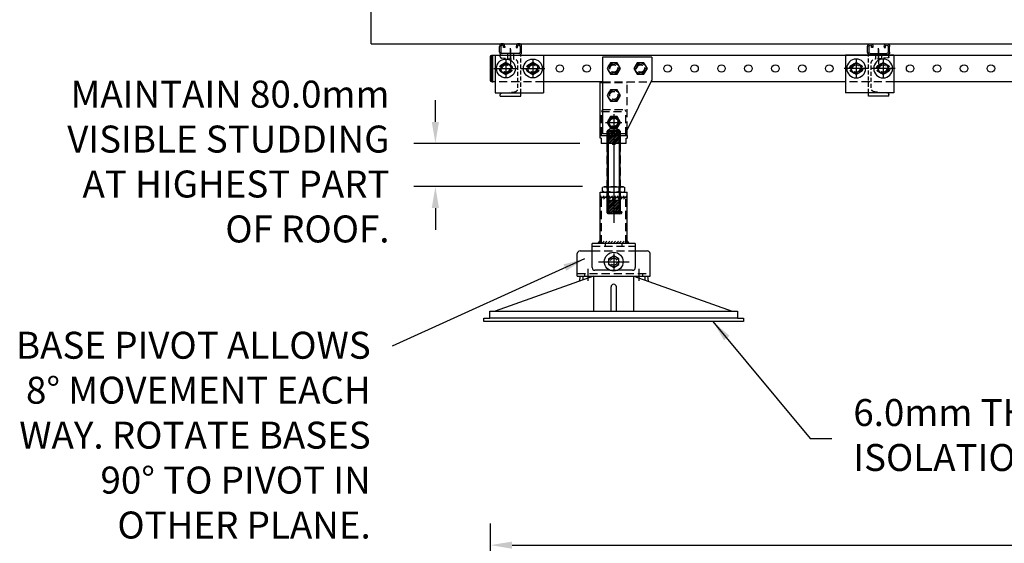
# Model space of a CAD drawing. Extents: x -13373 to -3067, y -6479 to 3646.
# Drawn here: x -13071 to -11244, y -3542 to -2571 of the extents above; entities that cross this region are included whole.
import ezdxf

# ---------------------------------------------------------------- set-up
doc = ezdxf.new("R2010")
doc.units = 0
doc.header["$LTSCALE"] = 60
doc.header["$MEASUREMENT"] = 0
doc.header["$PDSIZE"] = 5
for name, pattern in [('CENTER', [50.8, 31.75, -6.35, 6.35, -6.35]), ('CENTER2', [28.575, 19.05, -3.175, 3.175, -3.175]), ('HIDDEN', [0.375, 0.25, -0.125])]:
    doc.linetypes.add(name, pattern=pattern)
doc.layers.get('0').update_dxf_attribs({"linetype": 'CONTINUOUS'})
doc.layers.get('Defpoints').update_dxf_attribs({"linetype": 'CONTINUOUS'})
for name, color, linetype in [('centre', 8, 'CENTER2'), ('HID', 8, 'HIDDEN'), ('LINE', 7, 'CONTINUOUS'), ('OUTLINE', 7, 'CONTINUOUS'), ('Roof-Pro', 7, 'CONTINUOUS'), ('RP CEN', 8, 'CENTER'), ('RP DRAW', 7, 'CONTINUOUS'), ('RP HID', 8, 'HIDDEN'), ('TEX', 4, 'CONTINUOUS')]:
    doc.layers.add(name, color=color, linetype=linetype)
doc.styles.get("Standard").update_dxf_attribs({"font": 'ROMANS.SHX', "width": 0.8})
doc.dimstyles.get("Standard").update_dxf_attribs({"dimscale": 20, "dimtxt": 2.75, "dimasz": 2, "dimexe": 2, "dimexo": 2, "dimgap": 2, "dimtad": 0, "dimdec": 0, "dimzin": 0, "dimdsep": 46, "dimtxsty": 'Standard', "dimcen": 2, "dimclrd": 3, "dimclre": 3, "dimclrt": 4, "dimadec": 0, "dimazin": 0, "dimtfac": 1, "dimtdec": 0, "dimtofl": 0, "dimtmove": 0, "dimatfit": 0, "dimfxl": 2, "dimtolj": 1, "dimtzin": 1, "dimarcsym": 0})
pattern_1 = [(45, (15300.4035, -2282.2774), (-2.6516504, 2.6516504), []), (45, (15302.1713, -2282.2774), (-2.6516504, 2.6516504), [])]

# ---------------------------------------------------------------- blocks, each defined once
blk = doc.blocks.new('A$C69206125')
for p, q in [((-37.5, 0), (-220, -65)), ((-62.5, 0), (-63.8, -9.4)), ((-62.5, 0), (62.5, 0)), ((-57.5, 0), (-57.5, -7.1)), ((-37.5, 0), (-37.5, -65)), ((37.5, 0), (220, -65)), ((37.5, -65), (37.5, 0)), ((57.5, 0), (57.5, -7.1)), ((62.5, 0), (63.8, -9.4)), ((-5, -65), (-5, -20)), ((5, -65), (5, -20)), ((-241, -78), (-230, -78)), ((-241, -84), (-241, -78)), ((241, -84), (-241, -84)), ((230, -78), (241, -78)), ((241, -78), (241, -84))]:
    blk.add_line(p, q)
blk.add_lwpolyline([(230, -78), (-230, -78), (-230, -65), (230, -65)], close=True)
blk.add_arc((0, -20), 5, 0, 180)
blk = doc.blocks.new('A$C499332AE')
at = {"color": 2}
for p, q in [((-4.5, -22.5), (-4.5, 22.5)), ((-4.5, 22.5), (-4.5, -22.5)), ((-2, 25), (-2, -25)), ((-2, 25), (0, 25)), ((0, 25), (0, -25)), ((-2, -25), (0, -25))]:
    blk.add_line(p, q, dxfattribs=at)
for centre, start, end in [((-2, 22.5), 90, 180), ((-2, -22.5), 180, 270)]:
    blk.add_arc(centre, 2.5, start, end, dxfattribs=at)
blk = doc.blocks.new('*D70')
at = {"color": 3, "lineweight": -2, "transparency": 16777216}
for p, q in [((-12299.4, -2760.7), (-12299.4, -2720.7)), ((-12031.5, -2800.7), (-12339.4, -2800.7)), ((-12026.5, -2880.7), (-12339.4, -2880.7)), ((-12299.4, -2920.7), (-12299.4, -2960.7))]:
    blk.add_line(p, q, dxfattribs=at)
at = {"color": 3, "transparency": 16777216}
for points in [[(-12306.1, -2760.7), (-12292.7, -2760.7), (-12299.4, -2800.7)], [(-12306.1, -2920.7), (-12292.7, -2920.7), (-12299.4, -2880.7)]]:
    blk.add_solid(points, dxfattribs=at)
at = {"layer": 'Defpoints', "color": 0, "transparency": 16777216}
for p in [(-11991.5, -2800.7), (-12299.4, -2880.7), (-11986.5, -2880.7)]:
    blk.add_point(p, dxfattribs=at)
blk = doc.blocks.new('*D74')
at = {"color": 3, "lineweight": -2, "transparency": 16777216}
for p, q in [((-12197, -4079.1), (-12197, -3505.5)), ((-9140, -4079.1), (-9140, -3505.5)), ((-12157, -3545.5), (-11171.5, -3545.5)), ((-9180, -3545.5), (-10165.4, -3545.5))]:
    blk.add_line(p, q, dxfattribs=at)
at = {"color": 3, "transparency": 16777216}
for points in [[(-12157, -3538.9), (-12157, -3552.2), (-12197, -3545.5)], [(-9180, -3538.9), (-9180, -3552.2), (-9140, -3545.5)]]:
    blk.add_solid(points, dxfattribs=at)
at = {"layer": 'Defpoints', "color": 0, "transparency": 16777216}
for p in [(-9140, -3545.5), (-12197, -4119.1), (-9140, -4119.1)]:
    blk.add_point(p, dxfattribs=at)
at = {"color": 4, "transparency": 16777216, "insert": (-10668.5, -3545.5), "char_height": 55, "attachment_point": 5}
blk.add_mtext('\\A1;3057± OVERALL FOOTPRINT', dxfattribs=at)
blk = doc.blocks.new('A$C43D016A9')
at = {"color": 2}
blk.add_lwpolyline([(9.5, 5.5), (0, 11), (-9.5, 5.5), (-9.5, -5.5), (0, -11), (9.5, -5.5)], close=True, dxfattribs=at)
for radius in [17.5, 9.5]:
    blk.add_circle((0, 0), radius, dxfattribs=at)
blk = doc.blocks.new('A$C65644B0F')
at = {"layer": 'centre', "ltscale": 0.5}
blk.add_line((0, -10), (0, 12.5), dxfattribs=at)
at = {"layer": 'HID', "linetype": 'HIDDEN', "ltscale": 0.5}
for p, q in [((-5.5, 2.5), (-5.5, 0)), ((5.5, 2.5), (5.5, 0))]:
    blk.add_line(p, q, dxfattribs=at)
at = {"layer": 'LINE', "color": 2}
for p, q in [((-20.5, 5), (-20.5, 16)), ((-18, 16), (-18, 5)), ((15.5, 2.5), (-15.5, 2.5)), ((-15.5, 0), (15.5, 0)), ((-13, 14), (-13, 16)), ((-10.5, 14), (-13, 14)), ((-10.5, 16), (-10.5, 14)), ((10.5, 16), (10.5, 14)), ((10.5, 14), (13, 14)), ((13, 14), (13, 16)), ((18, 16), (18, 5)), ((20.5, 5), (20.5, 16))]:
    blk.add_line(p, q, dxfattribs=at)
for centre, radius, start, end in [((-15.5, 16), 5, 0, 180), ((-15.5, 16), 2.5, 0, 180), ((15.5, 16), 5, 0, 180), ((15.5, 16), 2.5, 0, 180), ((-15.5, 5), 5, 180, 270), ((-15.5, 5), 2.5, 180, 270), ((15.5, 5), 2.5, 270, 0), ((15.5, 5), 5, 270, 0)]:
    blk.add_arc(centre, radius, start, end, dxfattribs=at)
blk = doc.blocks.new('A$C6D66718B')
at = {"layer": 'centre', "ltscale": 0.5}
for p, q in [((8.5, 35), (8.5, 7.9)), ((-22.5, 0), (22.5, 0)), ((0, 16.9), (0, -16.9)), ((27.5, 0), (72.5, 0)), ((50, 16.9), (50, -16.9))]:
    blk.add_line(p, q, dxfattribs=at)
at = {"layer": 'HID', "linetype": 'HIDDEN', "ltscale": 0.5}
for p, q in [((-10.6, 25), (27.5, 25)), ((-10.6, 21.8), (-10.6, 25)), ((-8.4, 19.5), (15.5, 17.4)), ((3, 25), (3, 18.4)), ((14, 25), (14, 17.5)), ((27.5, -45), (27.5, 25)), ((5.5, 7), (-5.5, 7)), ((22.4, -36), (22.4, 9.8)), ((55.5, 7), (44.5, 7)), ((5.5, -7), (-5.5, -7)), ((55.5, -7), (44.5, -7)), ((-0.9, -45), (15.5, -43.6))]:
    blk.add_line(p, q, dxfattribs=at)
for centre, radius, start, end in [((-8.2, 21.8), 2.4, 180, 265), ((-5.5, 0), 7, 90, 270), ((5.5, 0), 7, 270, 90), ((14.8, 9.8), 7.6, 0, 85), ((44.5, 0), 7, 90, 270), ((55.5, 0), 7, 270, 90), ((14.8, -36), 7.6, 275, 0)]:
    blk.add_arc(centre, radius, start, end, dxfattribs=at)
at = {"layer": 'OUTLINE'}
for p, q in [((-20, 25), (-20, -45)), ((-20, 25), (70, 25)), ((70, 25), (70, -45)), ((-20, -45), (70, -45))]:
    blk.add_line(p, q, dxfattribs=at)
at = {"layer": 'OUTLINE', "ltscale": 5}
for p, q in [((-10.6, -51.2), (-10.6, -48)), ((-10.6, -51.2), (27.5, -51.2)), ((-8.4, -45.7), (-0.9, -45)), ((27.5, -51.2), (27.5, -45))]:
    blk.add_line(p, q, dxfattribs=at)
blk.add_arc((-8.2, -48), 2.4, 95, 180, dxfattribs=at)
blk = doc.blocks.new('A$C340F0E58')
for name, p in [('A$C65644B0F', (8.5, 25)), ('A$C6D66718B', (0, 0)), ('A$C43D016A9', (0, 0)), ('A$C43D016A9', (50, 0))]:
    blk.add_blockref(name, p)
blk = doc.blocks.new('A$C7A6617DA')
for q in [(-1750, 970), (1750, 0)]:
    blk.add_line((-1750, 0), q)
blk = doc.blocks.new('A$C21C67806')
for p, q in [((-21, 121), (-21, -21)), ((71, 121), (-21, 121)), ((71, 121), (71, 79)), ((71, 79), (21, -21)), ((21, -21), (-21, -21))]:
    blk.add_line(p, q)
at = {"color": 2}
for points in [[(-6.2, 110.7), (-12.4, 100), (-6.2, 89.3), (6.2, 89.3), (12.4, 100), (6.2, 110.7)], [(43.8, 110.7), (37.6, 100), (43.8, 89.3), (56.2, 89.3), (62.4, 100), (56.2, 110.7)], [(-6.2, 60.7), (-12.4, 50), (-6.2, 39.3), (6.2, 39.3), (12.4, 50), (6.2, 60.7)], [(-6.2, 10.7), (-12.4, 0), (-6.2, -10.7), (6.2, -10.7), (12.4, 0), (6.2, 10.7)]]:
    blk.add_lwpolyline(points, close=True, dxfattribs=at)
for centre in [(0, 100), (50, 100), (0, 50), (0, 0)]:
    blk.add_circle(centre, 10.3, dxfattribs=at)
at = {"layer": 'HID'}
for centre in [(0, 100), (50, 100), (0, 50), (0, 0)]:
    blk.add_circle(centre, 7.5, dxfattribs=at)
blk = doc.blocks.new('A$C72E45D73')
at = {"layer": 'HID'}
for p, q in [((-20.8, 63), (-22.8, 59.5)), ((-22.8, 59.5), (22.8, 59.5)), ((-22.8, 15), (-22.8, 59.5)), ((-20.8, 63), (20.8, 63)), ((20.8, 63), (22.8, 59.5)), ((22.8, 15), (22.8, 59.5)), ((0, 31), (-10.7, 24.8)), ((-10.7, 0), (-10.7, 24.8)), ((10.7, 24.8), (-10.7, 24.8)), ((0, 31), (10.7, 24.8)), ((10.7, 0), (10.7, 24.8))]:
    blk.add_line(p, q, dxfattribs=at)
blk.add_circle((0, 39), 7.5, dxfattribs=at)
at = {"layer": 'Roof-Pro'}
for p, q in [((-25, 15), (25, 15)), ((-25, 10), (-25, 15)), ((-23, 10), (-25, 10)), ((-23, 10), (-23, 0)), ((23, 0), (-23, 0)), ((23, 0), (23, 10)), ((23, 10), (25, 10)), ((25, 15), (25, 10))]:
    blk.add_line(p, q, dxfattribs=at)
at = {"layer": 'RP CEN'}
for p, q in [((-15.2, 39), (15.2, 39)), ((0, 54.2), (0, 23.8))]:
    blk.add_line(p, q, dxfattribs=at)
at = {"layer": 'RP DRAW'}
blk.add_circle((0, 39), 8.5, dxfattribs=at)
blk = doc.blocks.new('A$C794B3DEE')
at = {"layer": 'Defpoints'}
h = blk.add_hatch(dxfattribs=at)
h.set_pattern_fill('ANSI32', color=8, scale=10, style=0)
h.set_pattern_definition(pattern_1)
h.paths.add_polyline_path([(-12, 22.8), (-10, 24.8), (10, 24.8), (12, 22.8), (12, 0), (-12, 0)])
h = blk.add_hatch(dxfattribs=at)
h.set_pattern_fill('ANSI32', color=8, scale=10, style=0)
h.set_pattern_definition(pattern_1)
h.paths.add_polyline_path([(-10, -130.2), (-12, -128.2), (-12, -105.2), (12, -105.2), (12, -128.2), (10, -130.2)])
blk.add_lwpolyline([(-12, -105.2), (12, -105.2), (12, 0), (-12, 0)], close=True)
at = {"layer": 'centre', "color": 8, "ltscale": 0.5}
blk.add_line((0, 39.8), (0, -146.9), dxfattribs=at)
at = {"layer": 'Defpoints', "color": 8}
for p, q in [((-10, 24.8), (-10, -130.2)), ((10, 24.8), (10, -130.2))]:
    blk.add_line(p, q, dxfattribs=at)
for points in [[(-12, 22.8), (-10, 24.8), (10, 24.8), (12, 22.8), (12, 0), (-12, 0), (-12, 22.8)], [(-10, -130.2), (-12, -128.2), (-12, -105.2), (12, -105.2), (12, -128.2), (10, -130.2), (-10, -130.2)]]:
    blk.add_lwpolyline(points, dxfattribs=at)
at = {"layer": 'Defpoints', "color": 8, "ltscale": 0.5}
for centre, radius in [((0, 0), 2.5), ((0, -105.2), 2.5), ((12, -128.2), 3)]:
    blk.add_circle(centre, radius, dxfattribs=at)
at = {"layer": 'HID'}
blk.add_line((-12, -128.2), (-12, 22.8), dxfattribs=at)
at = {"layer": 'HID', "ltscale": 0.5}
for p, q in [((-12, 22.8), (12, 22.8)), ((-12, -128.2), (12, -128.2))]:
    blk.add_line(p, q, dxfattribs=at)
at = {"layer": 'HID'}
blk.add_lwpolyline([(-12, 22.8), (-10, 24.8), (10, 24.8), (12, 22.8), (12, -128.2), (10, -130.2), (-10, -130.2), (-12, -128.2), (-12, 22.8)], dxfattribs=at)
blk = doc.blocks.new('A$C7F772609')
for name in ['A$C72E45D73', 'A$C794B3DEE']:
    blk.add_blockref(name, (0, -39))
blk = doc.blocks.new('A$C41D37DCF')
at = {"color": 2}
for p, q in [((-18, 10), (-20.8, 8.4)), ((-18, 10), (-20.8, 8.4)), ((-20.8, 1.6), (-20.8, 8.4)), ((-20.8, 1.6), (-20.8, 8.4)), ((-18, 0), (-20.8, 1.6)), ((-18, 0), (-20.8, 1.6)), ((-18, 10), (18, 10)), ((-18, 10), (18, 10)), ((-18, 0), (18, 0)), ((-18, 0), (18, 0)), ((-10.4, 1.6), (-10.4, 8.4)), ((-10.4, 1.6), (-10.4, 8.4)), ((10.4, 1.6), (10.4, 8.4)), ((10.4, 1.6), (10.4, 8.4)), ((18, 10), (20.8, 8.4)), ((18, 10), (20.8, 8.4)), ((18, 0), (20.8, 1.6)), ((18, 0), (20.8, 1.6)), ((20.8, 1.6), (20.8, 8.4)), ((20.8, 1.6), (20.8, 8.4))]:
    blk.add_line(p, q, dxfattribs=at)
for centre, radius, start, end in [((-18, -8.8), 18.8, 66.1351, 90), ((-18, -8.8), 18.8, 66.1351, 90), ((-18, 18.8), 18.8, 270, 293.8649), ((-18, 18.8), 18.8, 270, 293.8649), ((0, -24.4), 34.4, 72.412, 107.588), ((0, -24.4), 34.4, 72.412, 107.588), ((0, 34.4), 34.4, 252.412, 287.588), ((0, 34.4), 34.4, 252.412, 287.588), ((18, -8.8), 18.8, 90, 113.8649), ((18, -8.8), 18.8, 90, 113.8649), ((18, 18.8), 18.8, 246.1351, 270), ((18, 18.8), 18.8, 246.1351, 270)]:
    blk.add_arc(centre, radius, start, end, dxfattribs=at)
blk = doc.blocks.new('A$C475E4471')
at = {"layer": 'centre'}
for p, q in [((-47.5, -35.5), (-47.5, -13.5)), ((-47.5, -35.5), (-47.5, -13.5)), ((47.5, -35.5), (47.5, -13.5)), ((47.5, -35.5), (47.5, -13.5))]:
    blk.add_line(p, q, dxfattribs=at)
at = {"layer": 'HID'}
for p, q in [((-40, 20), (40, 20)), ((-67.5, -22), (67.5, -22)), ((-67.5, -22), (67.5, -22)), ((-53.8, -27), (-53.8, -22)), ((-53.8, -27), (-53.8, -22)), ((53.9, -27), (53.9, -22)), ((53.9, -27), (53.9, -22))]:
    blk.add_line(p, q, dxfattribs=at)
blk.add_circle((0, 0), 6.5, dxfattribs=at)
at = {"layer": 'Roof-Pro'}
for p, q in [((-62.5, 20), (-40, 20)), ((-62.5, 20), (-40, 20)), ((40, 20), (62.5, 20)), ((40, 20), (62.5, 20)), ((-67.5, -27), (-67.5, 15)), ((-67.5, -27), (-67.5, 15)), ((67.5, -27), (67.5, 15)), ((67.5, -27), (67.5, 15)), ((-67.5, -27), (67.5, -27)), ((-67.5, -27), (67.5, -27))]:
    blk.add_line(p, q, dxfattribs=at)
for centre, start, end in [((-62.5, 15), 90, 180), ((-62.5, 15), 90, 180), ((62.5, 15), 0, 90), ((62.5, 15), 0, 90)]:
    blk.add_arc(centre, 5, start, end, dxfattribs=at)
blk = doc.blocks.new('*X42')
at = {"color": 0}
for p, q in [((139.370317, 240.133033), (141.102194, 241.86491)), ((140.213143, 235.672559), (146.405495, 241.86491)), ((145.516444, 235.672559), (151.708796, 241.86491)), ((150.819745, 235.672559), (157.012096, 241.86491)), ((156.123046, 235.672559), (162.315397, 241.86491)), ((161.426347, 235.672559), (167.618698, 241.86491)), ((166.729647, 235.672559), (172.921999, 241.86491)), ((172.032948, 235.672559), (178.2253, 241.86491)), ((177.336249, 235.672559), (183.528601, 241.86491)), ((182.63955, 235.672559), (188.831902, 241.86491)), ((187.942851, 235.672559), (189.370317, 237.100024))]:
    blk.add_line(p, q, dxfattribs=at)
blk = doc.blocks.new('A$C5E543E2E')
at = {"color": 2}
blk.add_lwpolyline([(-9.5, 5.5), (-9.5, -5.5), (0, -11), (9.5, -5.5), (9.5, 5.5), (0, 11)], close=True, dxfattribs=at)
blk.add_lwpolyline([(-9.5, 5.5), (-9.5, -5.5), (0, -11), (9.5, -5.5), (9.5, 5.5), (0, 11)], close=True, dxfattribs=at)
for radius in [17.5, 9.5, 9.5]:
    blk.add_circle((0, 0), radius, dxfattribs=at)
blk = doc.blocks.new('A$C0BE55EF6')
for p, q in [((-29.4, -95), (-25, -90.5)), ((29.4, -95), (25, -90.5))]:
    blk.add_line(p, q)
at = {"color": 2}
for p, q in [((-25, -92.4), (-23.3, -90.7)), ((-22.3, -95), (-18, -90.7)), ((-17, -95), (-12.7, -90.7)), ((-11.7, -95), (-7.4, -90.7)), ((-6.4, -95), (-2.1, -90.7)), ((-1.1, -95), (3.2, -90.7)), ((4.2, -95), (8.6, -90.7)), ((9.6, -95), (13.9, -90.7)), ((14.9, -95), (19.2, -90.7)), ((20.2, -95), (24.5, -90.7))]:
    blk.add_line(p, q, dxfattribs=at)
at = {"layer": 'HID'}
for p, q in [((-12, 0), (-12, -10)), ((-10.5, 0), (-10.5, -10)), ((10.5, 0), (10.5, -10)), ((12, 0), (12, -10))]:
    blk.add_line(p, q, dxfattribs=at)
blk.add_circle((0, -129), 6.5, dxfattribs=at)
at = {"layer": 'RP CEN'}
for p, q in [((0, -113.8), (0, -144.2)), ((-28.5, -129), (28.5, -129))]:
    blk.add_line(p, q, dxfattribs=at)
at = {"layer": 'RP DRAW'}
for p, q in [((-25, 0), (25, 0)), ((-25, -95), (-25, 0)), ((25, -95), (25, 0)), ((25, -10), (-25, -10)), ((-40, -140), (-40, -95)), ((40, -95), (-40, -95)), ((40, -95), (40, -140)), ((-7.1, -145), (-35, -145)), ((35, -145), (7.1, -145))]:
    blk.add_line(p, q, dxfattribs=at)
for centre, start, end in [((-35, -140), 180, 270), ((35, -140), 270, 0)]:
    blk.add_arc(centre, 5, start, end, dxfattribs=at)
at = {"layer": 'RP HID'}
for p, q in [((-22.5, -95), (-22.5, -10)), ((22.5, -95), (22.5, -10)), ((-40, -100), (40, -100)), ((-7.1, -145), (7.1, -145))]:
    blk.add_line(p, q, dxfattribs=at)
at = {"layer": 'RP HID', "ltscale": 4}
for p, q in [((-16, -95), (-16, -100)), ((16, -100), (16, -95))]:
    blk.add_line(p, q, dxfattribs=at)
at = {"color": 2}
blk.add_blockref('*X42', (-164.4, -248.8), dxfattribs=at)
blk.add_blockref('A$C5E543E2E', (0, -129))
blk = doc.blocks.new('A$C5A824339')
for name, p in [('A$C0BE55EF6', (0, 0)), ('A$C41D37DCF', (0, 0)), ('A$C475E4471', (0, -129))]:
    blk.add_blockref(name, p)
blk = doc.blocks.new('A$C3AA233EB')
for p, q in [((-25, -26), (-21, -26)), ((-25, -124), (-25, -26)), ((25, -124), (25, -113))]:
    blk.add_line(p, q)
at = {"layer": 'HID'}
for p in [(-21, -26), (25, -113)]:
    blk.add_line(p, (25, -26), dxfattribs=at)
for name, p in [('A$C21C67806', (0, -100)), ('A$C7F772609', (0, -100)), ('A$C5A824339', (0, -229.2))]:
    blk.add_blockref(name, p)
blk = doc.blocks.new('A$C24AD2F39')
for points in [[(-220, 3424.8), (-224, 3424.8), (-224, 3474.8), (2824, 3474.8), (2824, 3424.8), (2820, 3424.8)], [(-21, 3424.8), (-130, 3424.8)], [(430, 3424.8), (69, 3424.8)], [(930, 3424.8), (520, 3424.8)]]:
    blk.add_lwpolyline(points)
at = {"color": 2}
for centre in [(-100, 3449.8), (-50, 3449.8), (100, 3449.8), (150, 3449.8), (200, 3449.8), (250, 3449.8), (300, 3449.8), (350, 3449.8), (350, 3449.8), (400, 3449.8), (550, 3449.8), (600, 3449.8), (650, 3449.8), (700, 3449.8)]:
    blk.add_circle(centre, 7, dxfattribs=at)
at = {"layer": 'HID'}
for p, q in [((-130, 3424.8), (-220, 3424.8)), ((-21, 3424.8), (69, 3424.8)), ((520, 3424.8), (430, 3424.8))]:
    blk.add_line(p, q, dxfattribs=at)
for centre in [(-200, 3449.8), (-150, 3449.8), (0, 3449.8), (50, 3449.8), (450, 3449.8), (500, 3449.8)]:
    blk.add_circle(centre, 7, dxfattribs=at)
for name, p in [('A$C7A6617DA', (1300, 3495.8)), ('A$C340F0E58', (-200, 3449.8)), ('A$C3AA233EB', (0, 3449.8)), ('A$C69206125', (0, 3064.7))]:
    blk.add_blockref(name, p)
at = {"xscale": -1}
blk.add_blockref('A$C340F0E58', (500, 3449.8), dxfattribs=at)
at = {"extrusion": (0, 0, -1), "zscale": -1, "rotation": 180}
blk.add_blockref('A$C499332AE', (224, 3449.8), dxfattribs=at)
at = {"color": 4, "linetype": 'ByBlock', "insert": (-416, 3270.8), "char_height": 50, "attachment_point": 6}
blk.add_mtext('MAINTAIN 80.0mm\\PVISIBLE STUDDING\\PAT HIGHEST PART\\POF ROOF.', dxfattribs=at)
at = {"color": 4, "insert": (-450.9, 2961.7), "char_height": 50, "attachment_point": 3}
blk.add_mtext('BASE PIVOT ALLOWS\\P8° MOVEMENT EACH\\PWAY. ROTATE BASES\\P90° TO PIVOT IN\\POTHER PLANE.', dxfattribs=at)
at = {"layer": 'TEX', "insert": (444.6, 2763.8), "char_height": 50, "attachment_point": 4}
blk.add_mtext("6.0mm THICK RUBBER\\PISOLATION MATS, (6 POS'NS).", dxfattribs=at)
dim = blk.add_linear_dim(base=(-330.9, 3230.8), p1=(-23, 3310.8), p2=(-18, 3230.8), angle=90, text=' ', dimstyle='Standard')
dim.commit()
dim.dimension.update_dxf_attribs({"geometry": '*D70', "text_midpoint": (-330.9, 3270.8), "dimtype": 128, "insert": (11968.5, 6111.6)})
dim = blk.add_linear_dim(base=(2828.5, 2566.1), p1=(-228.5, 1992.5), p2=(2828.5, 1992.5), text='<>± OVERALL FOOTPRINT', dimstyle='Standard')
dim.commit()
dim.dimension.update_dxf_attribs({"geometry": '*D74', "text_midpoint": (1300, 2566.1), "insert": (11968.5, 6111.6)})
blk.add_leader([(-54.1, 3097.2), (-410.9, 2934.8)], dimstyle='Standard', override={"dimgap": 2, "dimtad": 0})
at = {"color": 3}
blk.add_leader([(184.2, 2980.8), (364.6, 2763.8), (404.6, 2763.8)], dimstyle='Standard', dxfattribs=at)

msp = doc.modelspace()

# ---------------------------------------------------------------- block references
msp.add_blockref('A$C24AD2F39', (-11968.5, -6111.6))

doc.saveas('drawing.dxf')
